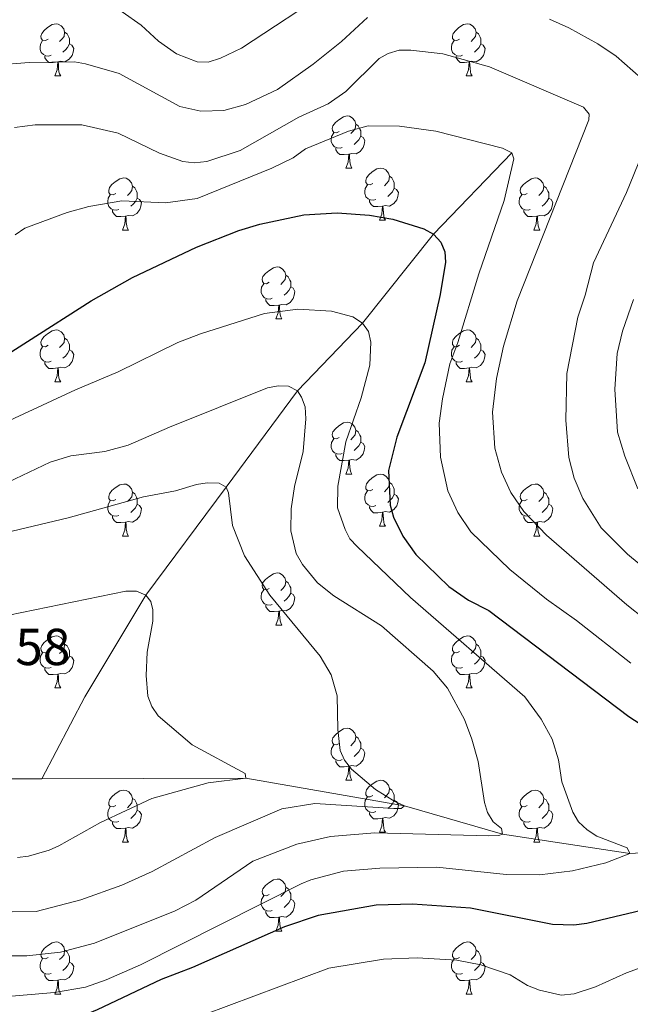
# Model space of a CAD drawing. Units: metres. Extents: x 661030 to 665554, y 739381 to 742456.
# Drawn here: x 663310 to 663428, y 741471 to 741661 of the extents above; entities that cross this region are included whole.
import ezdxf

# ---------------------------------------------------------------- set-up
doc = ezdxf.new("R2010")
doc.units = ezdxf.units.M
doc.header["$MEASUREMENT"] = 0
doc.linetypes.add('DGN Style 3', pattern=[81.359782, 58.11413, -23.245652])
for name, color, linetype, lineweight in [('Carátula', 7, 'Continuous', 0), ('Elementos auxiliares', 7, 'Continuous', 0), ('Entidades rústicas y varios', 7, 'Continuous', 0), ('Hidrografía', 7, 'Continuous', 0), ('Relieve y altimetría', 7, 'Continuous', 0), ('Textos de rotulación', 7, 'Continuous', 0)]:
    doc.layers.add(name, color=color, linetype=linetype, lineweight=lineweight)
doc.styles.add('Style-arial', font='arial.shx', dxfattribs={"bigfont": 'arialbig.shx'})

msp = doc.modelspace()

# ---------------------------------------------------------------- linework, layer by layer
at = {"layer": 'Carátula', "color": 7, "linetype": 'Continuous', "lineweight": 0}
msp.add_3dface([(661100.226, 739380.975), (665553.965, 739486.733), (665483.46, 742455.908), (661029.72, 742350.15)], dxfattribs=at)
msp.add_3dface([(661100.226, 739380.975), (665553.965, 739486.733), (665483.46, 742455.908), (661029.72, 742350.15)], dxfattribs=at)
at = {"layer": 'Elementos auxiliares', "color": 250, "linetype": 'Continuous', "lineweight": 0}
msp.add_3dface([(661916.94, 742108.88), (665323.53, 742189.81), (665379.16, 739876.42), (661971.41, 739795.5)], dxfattribs=at)
at = {"layer": 'Entidades rústicas y varios', "color": 92, "linetype": 'Continuous', "lineweight": 0, "flags": 128}
for points in [[(663315.379, 741657.329), (663314.849, 741657.064), (663314.319, 741657.119), (663314.054, 741657.489), (663313.999, 741657.914), (663314.159, 741658.434), (663314.639, 741659.029), (663315.274, 741659.559), (663316.174, 741660.144), (663316.919, 741660.304), (663317.344, 741660.249), (663317.874, 741659.934), (663318.404, 741659.349), (663318.564, 741658.709), (663318.454, 741657.859), (663318.029, 741657.329), (663317.609, 741656.904)], [(663394.706, 741657.329), (663394.176, 741657.064), (663393.646, 741657.119), (663393.381, 741657.489), (663393.326, 741657.914), (663393.486, 741658.434), (663393.966, 741659.029), (663394.601, 741659.559), (663395.501, 741660.144), (663396.246, 741660.304), (663396.671, 741660.249), (663397.201, 741659.934), (663397.731, 741659.349), (663397.891, 741658.709), (663397.781, 741657.859), (663397.356, 741657.329), (663396.936, 741656.904)], [(663318.564, 741658.709), (663319.039, 741658.394), (663319.354, 741657.754), (663319.514, 741657.434), (663319.514, 741656.854), (663319.514, 741656.429), (663319.144, 741655.739), (663318.724, 741655.259), (663318.244, 741654.839)], [(663397.891, 741658.709), (663398.366, 741658.394), (663398.681, 741657.754), (663398.841, 741657.434), (663398.841, 741656.854), (663398.841, 741656.429), (663398.471, 741655.739), (663398.051, 741655.259), (663397.571, 741654.839)], [(663315.964, 741654.249), (663315.539, 741654.089), (663314.954, 741654.149), (663314.479, 741654.359), (663314.054, 741654.784), (663313.839, 741655.369), (663313.839, 741655.789), (663313.894, 741656.374), (663314.319, 741657.064)], [(663319.514, 741656.429), (663319.969, 741656.179), (663320.314, 741655.564), (663320.204, 741654.839), (663319.994, 741654.199), (663319.409, 741653.459), (663318.614, 741652.979), (663317.764, 741653.084), (663317.334, 741652.954)], [(663395.291, 741654.249), (663394.866, 741654.089), (663394.281, 741654.149), (663393.806, 741654.359), (663393.381, 741654.784), (663393.166, 741655.369), (663393.166, 741655.789), (663393.221, 741656.374), (663393.646, 741657.064)], [(663398.841, 741656.429), (663399.296, 741656.179), (663399.641, 741655.564), (663399.531, 741654.839), (663399.321, 741654.199), (663398.736, 741653.459), (663397.941, 741652.979), (663397.091, 741653.084), (663396.661, 741652.954)], [(663317.224, 741652.954), (663316.334, 741652.869), (663315.489, 741652.869), (663315.064, 741653.299), (663314.744, 741653.774), (663314.744, 741654.089)], [(663316.679, 741650.269), (663317.114, 741651.429), (663317.224, 741652.954), (663317.334, 741652.954), (663317.369, 741652.369), (663317.404, 741651.684), (663317.474, 741651.069), (663317.589, 741650.669), (663317.804, 741650.269)], [(663396.551, 741652.954), (663395.661, 741652.869), (663394.816, 741652.869), (663394.391, 741653.299), (663394.071, 741653.774), (663394.071, 741654.089)], [(663396.006, 741650.269), (663396.441, 741651.429), (663396.551, 741652.954), (663396.661, 741652.954), (663396.696, 741652.369), (663396.731, 741651.684), (663396.801, 741651.069), (663396.916, 741650.669), (663397.131, 741650.269)], [(663316.679, 741650.269), (663317.804, 741650.269)], [(663396.006, 741650.269), (663397.131, 741650.269)], [(663371.518, 741639.56), (663370.988, 741639.295), (663370.458, 741639.35), (663370.193, 741639.72), (663370.138, 741640.145), (663370.298, 741640.665), (663370.778, 741641.26), (663371.413, 741641.79), (663372.313, 741642.375), (663373.058, 741642.535), (663373.483, 741642.48), (663374.013, 741642.165), (663374.543, 741641.58), (663374.703, 741640.94), (663374.593, 741640.09), (663374.168, 741639.56), (663373.748, 741639.135)], [(663372.103, 741636.48), (663371.678, 741636.32), (663371.093, 741636.38), (663370.618, 741636.59), (663370.193, 741637.015), (663369.978, 741637.6), (663369.978, 741638.02), (663370.033, 741638.605), (663370.458, 741639.295)], [(663374.703, 741640.94), (663375.178, 741640.625), (663375.493, 741639.985), (663375.653, 741639.665), (663375.653, 741639.085), (663375.653, 741638.66), (663375.283, 741637.97), (663374.863, 741637.49), (663374.383, 741637.07)], [(663375.653, 741638.66), (663376.108, 741638.41), (663376.453, 741637.795), (663376.343, 741637.07), (663376.133, 741636.43), (663375.548, 741635.69), (663374.753, 741635.21), (663373.903, 741635.315), (663373.473, 741635.185)], [(663373.363, 741635.185), (663372.473, 741635.1), (663371.628, 741635.1), (663371.203, 741635.53), (663370.883, 741636.005), (663370.883, 741636.32)], [(663372.818, 741632.5), (663373.253, 741633.66), (663373.363, 741635.185), (663373.473, 741635.185), (663373.508, 741634.6), (663373.543, 741633.915), (663373.613, 741633.3), (663373.728, 741632.9), (663373.943, 741632.5)], [(663372.818, 741632.5), (663373.943, 741632.5)], [(663377.993, 741629.525), (663377.463, 741629.26), (663376.933, 741629.315), (663376.668, 741629.685), (663376.613, 741630.11), (663376.773, 741630.63), (663377.253, 741631.225), (663377.888, 741631.755), (663378.788, 741632.34), (663379.533, 741632.5), (663379.958, 741632.445), (663380.488, 741632.13), (663381.018, 741631.545), (663381.178, 741630.905), (663381.068, 741630.055), (663380.643, 741629.525), (663380.223, 741629.1)], [(663328.438, 741627.62), (663327.908, 741627.355), (663327.378, 741627.41), (663327.113, 741627.78), (663327.058, 741628.205), (663327.218, 741628.725), (663327.698, 741629.32), (663328.333, 741629.85), (663329.233, 741630.435), (663329.978, 741630.595), (663330.403, 741630.54), (663330.933, 741630.225), (663331.463, 741629.64), (663331.623, 741629), (663331.513, 741628.15), (663331.088, 741627.62), (663330.668, 741627.195)], [(663381.178, 741630.905), (663381.653, 741630.59), (663381.968, 741629.95), (663382.128, 741629.63), (663382.128, 741629.05), (663382.128, 741628.625), (663381.758, 741627.935), (663381.338, 741627.455), (663380.858, 741627.035)], [(663407.765, 741627.62), (663407.235, 741627.355), (663406.705, 741627.41), (663406.44, 741627.78), (663406.385, 741628.205), (663406.545, 741628.725), (663407.025, 741629.32), (663407.66, 741629.85), (663408.56, 741630.435), (663409.305, 741630.595), (663409.73, 741630.54), (663410.26, 741630.225), (663410.79, 741629.64), (663410.95, 741629), (663410.84, 741628.15), (663410.415, 741627.62), (663409.995, 741627.195)], [(663331.623, 741629), (663332.098, 741628.685), (663332.413, 741628.045), (663332.573, 741627.725), (663332.573, 741627.145), (663332.573, 741626.72), (663332.203, 741626.03), (663331.783, 741625.55), (663331.303, 741625.13)], [(663378.578, 741626.445), (663378.153, 741626.285), (663377.568, 741626.345), (663377.093, 741626.555), (663376.668, 741626.98), (663376.453, 741627.565), (663376.453, 741627.985), (663376.508, 741628.57), (663376.933, 741629.26)], [(663382.128, 741628.625), (663382.583, 741628.375), (663382.928, 741627.76), (663382.818, 741627.035), (663382.608, 741626.395), (663382.023, 741625.655), (663381.228, 741625.175), (663380.378, 741625.28), (663379.948, 741625.15)], [(663410.95, 741629), (663411.425, 741628.685), (663411.74, 741628.045), (663411.9, 741627.725), (663411.9, 741627.145), (663411.9, 741626.72), (663411.53, 741626.03), (663411.11, 741625.55), (663410.63, 741625.13)], [(663329.023, 741624.54), (663328.598, 741624.38), (663328.013, 741624.44), (663327.538, 741624.65), (663327.113, 741625.075), (663326.898, 741625.66), (663326.898, 741626.08), (663326.953, 741626.665), (663327.378, 741627.355)], [(663332.573, 741626.72), (663333.028, 741626.47), (663333.373, 741625.855), (663333.263, 741625.13), (663333.053, 741624.49), (663332.468, 741623.75), (663331.673, 741623.27), (663330.823, 741623.375), (663330.393, 741623.245)], [(663379.838, 741625.15), (663378.948, 741625.065), (663378.103, 741625.065), (663377.678, 741625.495), (663377.358, 741625.97), (663377.358, 741626.285)], [(663408.35, 741624.54), (663407.925, 741624.38), (663407.34, 741624.44), (663406.865, 741624.65), (663406.44, 741625.075), (663406.225, 741625.66), (663406.225, 741626.08), (663406.28, 741626.665), (663406.705, 741627.355)], [(663411.9, 741626.72), (663412.355, 741626.47), (663412.7, 741625.855), (663412.59, 741625.13), (663412.38, 741624.49), (663411.795, 741623.75), (663411, 741623.27), (663410.15, 741623.375), (663409.72, 741623.245)], [(663330.283, 741623.245), (663329.393, 741623.16), (663328.548, 741623.16), (663328.123, 741623.59), (663327.803, 741624.065), (663327.803, 741624.38)], [(663379.293, 741622.465), (663379.728, 741623.625), (663379.838, 741625.15), (663379.948, 741625.15), (663379.983, 741624.565), (663380.018, 741623.88), (663380.088, 741623.265), (663380.203, 741622.865), (663380.418, 741622.465)], [(663409.61, 741623.245), (663408.72, 741623.16), (663407.875, 741623.16), (663407.45, 741623.59), (663407.13, 741624.065), (663407.13, 741624.38)], [(663329.738, 741620.56), (663330.173, 741621.72), (663330.283, 741623.245), (663330.393, 741623.245), (663330.428, 741622.66), (663330.463, 741621.975), (663330.533, 741621.36), (663330.648, 741620.96), (663330.863, 741620.56)], [(663379.293, 741622.465), (663380.418, 741622.465)], [(663409.065, 741620.56), (663409.5, 741621.72), (663409.61, 741623.245), (663409.72, 741623.245), (663409.755, 741622.66), (663409.79, 741621.975), (663409.86, 741621.36), (663409.975, 741620.96), (663410.19, 741620.56)], [(663329.738, 741620.56), (663330.863, 741620.56)], [(663409.065, 741620.56), (663410.19, 741620.56)], [(663358.015, 741610.477), (663357.485, 741610.212), (663356.955, 741610.267), (663356.69, 741610.637), (663356.635, 741611.062), (663356.795, 741611.582), (663357.275, 741612.177), (663357.91, 741612.707), (663358.81, 741613.292), (663359.555, 741613.452), (663359.98, 741613.397), (663360.51, 741613.082), (663361.04, 741612.497), (663361.2, 741611.857), (663361.09, 741611.007), (663360.665, 741610.477), (663360.245, 741610.052)], [(663361.2, 741611.857), (663361.675, 741611.542), (663361.99, 741610.902), (663362.15, 741610.582), (663362.15, 741610.002), (663362.15, 741609.577), (663361.78, 741608.887), (663361.36, 741608.407), (663360.88, 741607.987)], [(663358.6, 741607.397), (663358.175, 741607.237), (663357.59, 741607.297), (663357.115, 741607.507), (663356.69, 741607.932), (663356.475, 741608.517), (663356.475, 741608.937), (663356.53, 741609.522), (663356.955, 741610.212)], [(663362.15, 741609.577), (663362.605, 741609.327), (663362.95, 741608.712), (663362.84, 741607.987), (663362.63, 741607.347), (663362.045, 741606.607), (663361.25, 741606.127), (663360.4, 741606.232), (663359.97, 741606.102)], [(663359.86, 741606.102), (663358.97, 741606.017), (663358.125, 741606.017), (663357.7, 741606.447), (663357.38, 741606.922), (663357.38, 741607.237)], [(663359.315, 741603.417), (663359.75, 741604.577), (663359.86, 741606.102), (663359.97, 741606.102), (663360.005, 741605.517), (663360.04, 741604.832), (663360.11, 741604.217), (663360.225, 741603.817), (663360.44, 741603.417)], [(663359.315, 741603.417), (663360.44, 741603.417)], [(663315.379, 741598.337), (663314.849, 741598.072), (663314.319, 741598.127), (663314.054, 741598.497), (663313.999, 741598.922), (663314.159, 741599.442), (663314.639, 741600.037), (663315.274, 741600.567), (663316.174, 741601.152), (663316.919, 741601.312), (663317.344, 741601.257), (663317.874, 741600.942), (663318.404, 741600.357), (663318.564, 741599.717), (663318.454, 741598.867), (663318.029, 741598.337), (663317.609, 741597.912)], [(663394.706, 741598.337), (663394.176, 741598.072), (663393.646, 741598.127), (663393.381, 741598.497), (663393.326, 741598.922), (663393.486, 741599.442), (663393.966, 741600.037), (663394.601, 741600.567), (663395.501, 741601.152), (663396.246, 741601.312), (663396.671, 741601.257), (663397.201, 741600.942), (663397.731, 741600.357), (663397.891, 741599.717), (663397.781, 741598.867), (663397.356, 741598.337), (663396.936, 741597.912)], [(663318.564, 741599.717), (663319.039, 741599.402), (663319.354, 741598.762), (663319.514, 741598.442), (663319.514, 741597.862), (663319.514, 741597.437), (663319.144, 741596.747), (663318.724, 741596.267), (663318.244, 741595.847)], [(663397.891, 741599.717), (663398.366, 741599.402), (663398.681, 741598.762), (663398.841, 741598.442), (663398.841, 741597.862), (663398.841, 741597.437), (663398.471, 741596.747), (663398.051, 741596.267), (663397.571, 741595.847)], [(663315.964, 741595.257), (663315.539, 741595.097), (663314.954, 741595.157), (663314.479, 741595.367), (663314.054, 741595.792), (663313.839, 741596.377), (663313.839, 741596.797), (663313.894, 741597.382), (663314.319, 741598.072)], [(663395.291, 741595.257), (663394.866, 741595.097), (663394.281, 741595.157), (663393.806, 741595.367), (663393.381, 741595.792), (663393.166, 741596.377), (663393.166, 741596.797), (663393.221, 741597.382), (663393.646, 741598.072)], [(663319.514, 741597.437), (663319.969, 741597.187), (663320.314, 741596.572), (663320.204, 741595.847), (663319.994, 741595.207), (663319.409, 741594.467), (663318.614, 741593.987), (663317.764, 741594.092), (663317.334, 741593.962)], [(663398.841, 741597.437), (663399.296, 741597.187), (663399.641, 741596.572), (663399.531, 741595.847), (663399.321, 741595.207), (663398.736, 741594.467), (663397.941, 741593.987), (663397.091, 741594.092), (663396.661, 741593.962)], [(663317.224, 741593.962), (663316.334, 741593.877), (663315.489, 741593.877), (663315.064, 741594.307), (663314.744, 741594.782), (663314.744, 741595.097)], [(663316.679, 741591.277), (663317.114, 741592.437), (663317.224, 741593.962), (663317.334, 741593.962), (663317.369, 741593.377), (663317.404, 741592.692), (663317.474, 741592.077), (663317.589, 741591.677), (663317.804, 741591.277)], [(663396.551, 741593.962), (663395.661, 741593.877), (663394.816, 741593.877), (663394.391, 741594.307), (663394.071, 741594.782), (663394.071, 741595.097)], [(663396.006, 741591.277), (663396.441, 741592.437), (663396.551, 741593.962), (663396.661, 741593.962), (663396.696, 741593.377), (663396.731, 741592.692), (663396.801, 741592.077), (663396.916, 741591.677), (663397.131, 741591.277)], [(663316.679, 741591.277), (663317.804, 741591.277)], [(663396.006, 741591.277), (663397.131, 741591.277)], [(663371.518, 741580.568), (663370.988, 741580.303), (663370.458, 741580.358), (663370.193, 741580.728), (663370.138, 741581.153), (663370.298, 741581.673), (663370.778, 741582.268), (663371.413, 741582.798), (663372.313, 741583.383), (663373.058, 741583.543), (663373.483, 741583.488), (663374.013, 741583.173), (663374.543, 741582.588), (663374.703, 741581.948), (663374.593, 741581.098), (663374.168, 741580.568), (663373.748, 741580.143)], [(663374.703, 741581.948), (663375.178, 741581.633), (663375.493, 741580.993), (663375.653, 741580.673), (663375.653, 741580.093), (663375.653, 741579.668), (663375.283, 741578.978), (663374.863, 741578.498), (663374.383, 741578.078)], [(663372.103, 741577.488), (663371.678, 741577.328), (663371.093, 741577.388), (663370.618, 741577.598), (663370.193, 741578.023), (663369.978, 741578.608), (663369.978, 741579.028), (663370.033, 741579.613), (663370.458, 741580.303)], [(663375.653, 741579.668), (663376.108, 741579.418), (663376.453, 741578.803), (663376.343, 741578.078), (663376.133, 741577.438), (663375.548, 741576.698), (663374.753, 741576.218), (663373.903, 741576.323), (663373.473, 741576.193)], [(663373.363, 741576.193), (663372.473, 741576.108), (663371.628, 741576.108), (663371.203, 741576.538), (663370.883, 741577.013), (663370.883, 741577.328)], [(663372.818, 741573.508), (663373.253, 741574.668), (663373.363, 741576.193), (663373.473, 741576.193), (663373.508, 741575.608), (663373.543, 741574.923), (663373.613, 741574.308), (663373.728, 741573.908), (663373.943, 741573.508)], [(663372.818, 741573.508), (663373.943, 741573.508)], [(663377.993, 741570.533), (663377.463, 741570.268), (663376.933, 741570.323), (663376.668, 741570.693), (663376.613, 741571.118), (663376.773, 741571.638), (663377.253, 741572.233), (663377.888, 741572.763), (663378.788, 741573.348), (663379.533, 741573.508), (663379.958, 741573.453), (663380.488, 741573.138), (663381.018, 741572.553), (663381.178, 741571.913), (663381.068, 741571.063), (663380.643, 741570.533), (663380.223, 741570.108)], [(663328.438, 741568.628), (663327.908, 741568.363), (663327.378, 741568.418), (663327.113, 741568.788), (663327.058, 741569.213), (663327.218, 741569.733), (663327.698, 741570.328), (663328.333, 741570.858), (663329.233, 741571.443), (663329.978, 741571.603), (663330.403, 741571.548), (663330.933, 741571.233), (663331.463, 741570.648), (663331.623, 741570.008), (663331.513, 741569.158), (663331.088, 741568.628), (663330.668, 741568.203)], [(663381.178, 741571.913), (663381.653, 741571.598), (663381.968, 741570.958), (663382.128, 741570.638), (663382.128, 741570.058), (663382.128, 741569.633), (663381.758, 741568.943), (663381.338, 741568.463), (663380.858, 741568.043)], [(663407.765, 741568.628), (663407.235, 741568.363), (663406.705, 741568.418), (663406.44, 741568.788), (663406.385, 741569.213), (663406.545, 741569.733), (663407.025, 741570.328), (663407.66, 741570.858), (663408.56, 741571.443), (663409.305, 741571.603), (663409.73, 741571.548), (663410.26, 741571.233), (663410.79, 741570.648), (663410.95, 741570.008), (663410.84, 741569.158), (663410.415, 741568.628), (663409.995, 741568.203)], [(663331.623, 741570.008), (663332.098, 741569.693), (663332.413, 741569.053), (663332.573, 741568.733), (663332.573, 741568.153), (663332.573, 741567.728), (663332.203, 741567.038), (663331.783, 741566.558), (663331.303, 741566.138)], [(663378.578, 741567.453), (663378.153, 741567.293), (663377.568, 741567.353), (663377.093, 741567.563), (663376.668, 741567.988), (663376.453, 741568.573), (663376.453, 741568.993), (663376.508, 741569.578), (663376.933, 741570.268)], [(663382.128, 741569.633), (663382.583, 741569.383), (663382.928, 741568.768), (663382.818, 741568.043), (663382.608, 741567.403), (663382.023, 741566.663), (663381.228, 741566.183), (663380.378, 741566.288), (663379.948, 741566.158)], [(663410.95, 741570.008), (663411.425, 741569.693), (663411.74, 741569.053), (663411.9, 741568.733), (663411.9, 741568.153), (663411.9, 741567.728), (663411.53, 741567.038), (663411.11, 741566.558), (663410.63, 741566.138)], [(663329.023, 741565.548), (663328.598, 741565.388), (663328.013, 741565.448), (663327.538, 741565.658), (663327.113, 741566.083), (663326.898, 741566.668), (663326.898, 741567.088), (663326.953, 741567.673), (663327.378, 741568.363)], [(663332.573, 741567.728), (663333.028, 741567.478), (663333.373, 741566.863), (663333.263, 741566.138), (663333.053, 741565.498), (663332.468, 741564.758), (663331.673, 741564.278), (663330.823, 741564.383), (663330.393, 741564.253)], [(663379.838, 741566.158), (663378.948, 741566.073), (663378.103, 741566.073), (663377.678, 741566.503), (663377.358, 741566.978), (663377.358, 741567.293)], [(663408.35, 741565.548), (663407.925, 741565.388), (663407.34, 741565.448), (663406.865, 741565.658), (663406.44, 741566.083), (663406.225, 741566.668), (663406.225, 741567.088), (663406.28, 741567.673), (663406.705, 741568.363)], [(663411.9, 741567.728), (663412.355, 741567.478), (663412.7, 741566.863), (663412.59, 741566.138), (663412.38, 741565.498), (663411.795, 741564.758), (663411, 741564.278), (663410.15, 741564.383), (663409.72, 741564.253)], [(663330.283, 741564.253), (663329.393, 741564.168), (663328.548, 741564.168), (663328.123, 741564.598), (663327.803, 741565.073), (663327.803, 741565.388)], [(663379.293, 741563.473), (663379.728, 741564.633), (663379.838, 741566.158), (663379.948, 741566.158), (663379.983, 741565.573), (663380.018, 741564.888), (663380.088, 741564.273), (663380.203, 741563.873), (663380.418, 741563.473)], [(663409.61, 741564.253), (663408.72, 741564.168), (663407.875, 741564.168), (663407.45, 741564.598), (663407.13, 741565.073), (663407.13, 741565.388)], [(663329.738, 741561.568), (663330.173, 741562.728), (663330.283, 741564.253), (663330.393, 741564.253), (663330.428, 741563.668), (663330.463, 741562.983), (663330.533, 741562.368), (663330.648, 741561.968), (663330.863, 741561.568)], [(663379.293, 741563.473), (663380.418, 741563.473)], [(663409.065, 741561.568), (663409.5, 741562.728), (663409.61, 741564.253), (663409.72, 741564.253), (663409.755, 741563.668), (663409.79, 741562.983), (663409.86, 741562.368), (663409.975, 741561.968), (663410.19, 741561.568)], [(663329.738, 741561.568), (663330.863, 741561.568)], [(663409.065, 741561.568), (663410.19, 741561.568)], [(663358.015, 741551.485), (663357.485, 741551.22), (663356.955, 741551.275), (663356.69, 741551.645), (663356.635, 741552.07), (663356.795, 741552.59), (663357.275, 741553.185), (663357.91, 741553.715), (663358.81, 741554.3), (663359.555, 741554.46), (663359.98, 741554.405), (663360.51, 741554.09), (663361.04, 741553.505), (663361.2, 741552.865), (663361.09, 741552.015), (663360.665, 741551.485), (663360.245, 741551.06)], [(663361.2, 741552.865), (663361.675, 741552.55), (663361.99, 741551.91), (663362.15, 741551.59), (663362.15, 741551.01), (663362.15, 741550.585), (663361.78, 741549.895), (663361.36, 741549.415), (663360.88, 741548.995)], [(663358.6, 741548.405), (663358.175, 741548.245), (663357.59, 741548.305), (663357.115, 741548.515), (663356.69, 741548.94), (663356.475, 741549.525), (663356.475, 741549.945), (663356.53, 741550.53), (663356.955, 741551.22)], [(663362.15, 741550.585), (663362.605, 741550.335), (663362.95, 741549.72), (663362.84, 741548.995), (663362.63, 741548.355), (663362.045, 741547.615), (663361.25, 741547.135), (663360.4, 741547.24), (663359.97, 741547.11)], [(663359.86, 741547.11), (663358.97, 741547.025), (663358.125, 741547.025), (663357.7, 741547.455), (663357.38, 741547.93), (663357.38, 741548.245)], [(663359.315, 741544.425), (663359.75, 741545.585), (663359.86, 741547.11), (663359.97, 741547.11), (663360.005, 741546.525), (663360.04, 741545.84), (663360.11, 741545.225), (663360.225, 741544.825), (663360.44, 741544.425)], [(663359.315, 741544.425), (663360.44, 741544.425)], [(663315.379, 741539.345), (663314.849, 741539.08), (663314.319, 741539.135), (663314.054, 741539.505), (663313.999, 741539.93), (663314.159, 741540.45), (663314.639, 741541.045), (663315.274, 741541.575), (663316.174, 741542.16), (663316.919, 741542.32), (663317.344, 741542.265), (663317.874, 741541.95), (663318.404, 741541.365), (663318.564, 741540.725), (663318.454, 741539.875), (663318.029, 741539.345), (663317.609, 741538.92)], [(663318.564, 741540.725), (663319.039, 741540.41), (663319.354, 741539.77), (663319.514, 741539.45), (663319.514, 741538.87), (663319.514, 741538.445), (663319.144, 741537.755), (663318.724, 741537.275), (663318.244, 741536.855)], [(663394.706, 741539.345), (663394.176, 741539.08), (663393.646, 741539.135), (663393.381, 741539.505), (663393.326, 741539.93), (663393.486, 741540.45), (663393.966, 741541.045), (663394.601, 741541.575), (663395.501, 741542.16), (663396.246, 741542.32), (663396.671, 741542.265), (663397.201, 741541.95), (663397.731, 741541.365), (663397.891, 741540.725), (663397.781, 741539.875), (663397.356, 741539.345), (663396.936, 741538.92)], [(663397.891, 741540.725), (663398.366, 741540.41), (663398.681, 741539.77), (663398.841, 741539.45), (663398.841, 741538.87), (663398.841, 741538.445), (663398.471, 741537.755), (663398.051, 741537.275), (663397.571, 741536.855)], [(663315.964, 741536.265), (663315.539, 741536.105), (663314.954, 741536.165), (663314.479, 741536.375), (663314.054, 741536.8), (663313.839, 741537.385), (663313.839, 741537.805), (663313.894, 741538.39), (663314.319, 741539.08)], [(663395.291, 741536.265), (663394.866, 741536.105), (663394.281, 741536.165), (663393.806, 741536.375), (663393.381, 741536.8), (663393.166, 741537.385), (663393.166, 741537.805), (663393.221, 741538.39), (663393.646, 741539.08)], [(663319.514, 741538.445), (663319.969, 741538.195), (663320.314, 741537.58), (663320.204, 741536.855), (663319.994, 741536.215), (663319.409, 741535.475), (663318.614, 741534.995), (663317.764, 741535.1), (663317.334, 741534.97)], [(663398.841, 741538.445), (663399.296, 741538.195), (663399.641, 741537.58), (663399.531, 741536.855), (663399.321, 741536.215), (663398.736, 741535.475), (663397.941, 741534.995), (663397.091, 741535.1), (663396.661, 741534.97)], [(663317.224, 741534.97), (663316.334, 741534.885), (663315.489, 741534.885), (663315.064, 741535.315), (663314.744, 741535.79), (663314.744, 741536.105)], [(663316.679, 741532.285), (663317.114, 741533.445), (663317.224, 741534.97), (663317.334, 741534.97), (663317.369, 741534.385), (663317.404, 741533.7), (663317.474, 741533.085), (663317.589, 741532.685), (663317.804, 741532.285)], [(663396.551, 741534.97), (663395.661, 741534.885), (663394.816, 741534.885), (663394.391, 741535.315), (663394.071, 741535.79), (663394.071, 741536.105)], [(663396.006, 741532.285), (663396.441, 741533.445), (663396.551, 741534.97), (663396.661, 741534.97), (663396.696, 741534.385), (663396.731, 741533.7), (663396.801, 741533.085), (663396.916, 741532.685), (663397.131, 741532.285)], [(663316.679, 741532.285), (663317.804, 741532.285)], [(663396.006, 741532.285), (663397.131, 741532.285)], [(663371.518, 741521.576), (663370.988, 741521.311), (663370.458, 741521.366), (663370.193, 741521.736), (663370.138, 741522.161), (663370.298, 741522.681), (663370.778, 741523.276), (663371.413, 741523.806), (663372.313, 741524.391), (663373.058, 741524.551), (663373.483, 741524.496), (663374.013, 741524.181), (663374.543, 741523.596), (663374.703, 741522.956), (663374.593, 741522.106), (663374.168, 741521.576), (663373.748, 741521.151)], [(663374.703, 741522.956), (663375.178, 741522.641), (663375.493, 741522.001), (663375.653, 741521.681), (663375.653, 741521.101), (663375.653, 741520.676), (663375.283, 741519.986), (663374.863, 741519.506), (663374.383, 741519.086)], [(663372.103, 741518.496), (663371.678, 741518.336), (663371.093, 741518.396), (663370.618, 741518.606), (663370.193, 741519.031), (663369.978, 741519.616), (663369.978, 741520.036), (663370.033, 741520.621), (663370.458, 741521.311)], [(663375.653, 741520.676), (663376.108, 741520.426), (663376.453, 741519.811), (663376.343, 741519.086), (663376.133, 741518.446), (663375.548, 741517.706), (663374.753, 741517.226), (663373.903, 741517.331), (663373.473, 741517.201)], [(663373.363, 741517.201), (663372.473, 741517.116), (663371.628, 741517.116), (663371.203, 741517.546), (663370.883, 741518.021), (663370.883, 741518.336)], [(663372.818, 741514.516), (663373.253, 741515.676), (663373.363, 741517.201), (663373.473, 741517.201), (663373.508, 741516.616), (663373.543, 741515.931), (663373.613, 741515.316), (663373.728, 741514.916), (663373.943, 741514.516)], [(663372.818, 741514.516), (663373.943, 741514.516)], [(663377.993, 741511.541), (663377.463, 741511.276), (663376.933, 741511.331), (663376.668, 741511.701), (663376.613, 741512.126), (663376.773, 741512.646), (663377.253, 741513.241), (663377.888, 741513.771), (663378.788, 741514.356), (663379.533, 741514.516), (663379.958, 741514.461), (663380.488, 741514.146), (663381.018, 741513.561), (663381.178, 741512.921), (663381.068, 741512.071), (663380.643, 741511.541), (663380.223, 741511.116)], [(663328.438, 741509.636), (663327.908, 741509.371), (663327.378, 741509.426), (663327.113, 741509.796), (663327.058, 741510.221), (663327.218, 741510.741), (663327.698, 741511.336), (663328.333, 741511.866), (663329.233, 741512.451), (663329.978, 741512.611), (663330.403, 741512.556), (663330.933, 741512.241), (663331.463, 741511.656), (663331.623, 741511.016), (663331.513, 741510.166), (663331.088, 741509.636), (663330.668, 741509.211)], [(663381.178, 741512.921), (663381.653, 741512.606), (663381.968, 741511.966), (663382.128, 741511.646), (663382.128, 741511.066), (663382.128, 741510.641), (663381.758, 741509.951), (663381.338, 741509.471), (663380.858, 741509.051)], [(663407.765, 741509.636), (663407.235, 741509.371), (663406.705, 741509.426), (663406.44, 741509.796), (663406.385, 741510.221), (663406.545, 741510.741), (663407.025, 741511.336), (663407.66, 741511.866), (663408.56, 741512.451), (663409.305, 741512.611), (663409.73, 741512.556), (663410.26, 741512.241), (663410.79, 741511.656), (663410.95, 741511.016), (663410.84, 741510.166), (663410.415, 741509.636), (663409.995, 741509.211)], [(663331.623, 741511.016), (663332.098, 741510.701), (663332.413, 741510.061), (663332.573, 741509.741), (663332.573, 741509.161), (663332.573, 741508.736), (663332.203, 741508.046), (663331.783, 741507.566), (663331.303, 741507.146)], [(663378.578, 741508.461), (663378.153, 741508.301), (663377.568, 741508.361), (663377.093, 741508.571), (663376.668, 741508.996), (663376.453, 741509.581), (663376.453, 741510.001), (663376.508, 741510.586), (663376.933, 741511.276)], [(663382.128, 741510.641), (663382.583, 741510.391), (663382.928, 741509.776), (663382.818, 741509.051), (663382.608, 741508.411), (663382.023, 741507.671), (663381.228, 741507.191), (663380.378, 741507.296), (663379.948, 741507.166)], [(663410.95, 741511.016), (663411.425, 741510.701), (663411.74, 741510.061), (663411.9, 741509.741), (663411.9, 741509.161), (663411.9, 741508.736), (663411.53, 741508.046), (663411.11, 741507.566), (663410.63, 741507.146)], [(663329.023, 741506.556), (663328.598, 741506.396), (663328.013, 741506.456), (663327.538, 741506.666), (663327.113, 741507.091), (663326.898, 741507.676), (663326.898, 741508.096), (663326.953, 741508.681), (663327.378, 741509.371)], [(663332.573, 741508.736), (663333.028, 741508.486), (663333.373, 741507.871), (663333.263, 741507.146), (663333.053, 741506.506), (663332.468, 741505.766), (663331.673, 741505.286), (663330.823, 741505.391), (663330.393, 741505.261)], [(663408.35, 741506.556), (663407.925, 741506.396), (663407.34, 741506.456), (663406.865, 741506.666), (663406.44, 741507.091), (663406.225, 741507.676), (663406.225, 741508.096), (663406.28, 741508.681), (663406.705, 741509.371)], [(663411.9, 741508.736), (663412.355, 741508.486), (663412.7, 741507.871), (663412.59, 741507.146), (663412.38, 741506.506), (663411.795, 741505.766), (663411, 741505.286), (663410.15, 741505.391), (663409.72, 741505.261)], [(663379.838, 741507.166), (663378.948, 741507.081), (663378.103, 741507.081), (663377.678, 741507.511), (663377.358, 741507.986), (663377.358, 741508.301)], [(663379.293, 741504.481), (663379.728, 741505.641), (663379.838, 741507.166), (663379.948, 741507.166), (663379.983, 741506.581), (663380.018, 741505.896), (663380.088, 741505.281), (663380.203, 741504.881), (663380.418, 741504.481)], [(663330.283, 741505.261), (663329.393, 741505.176), (663328.548, 741505.176), (663328.123, 741505.606), (663327.803, 741506.081), (663327.803, 741506.396)], [(663329.738, 741502.576), (663330.173, 741503.736), (663330.283, 741505.261), (663330.393, 741505.261), (663330.428, 741504.676), (663330.463, 741503.991), (663330.533, 741503.376), (663330.648, 741502.976), (663330.863, 741502.576)], [(663409.61, 741505.261), (663408.72, 741505.176), (663407.875, 741505.176), (663407.45, 741505.606), (663407.13, 741506.081), (663407.13, 741506.396)], [(663409.065, 741502.576), (663409.5, 741503.736), (663409.61, 741505.261), (663409.72, 741505.261), (663409.755, 741504.676), (663409.79, 741503.991), (663409.86, 741503.376), (663409.975, 741502.976), (663410.19, 741502.576)], [(663379.293, 741504.481), (663380.418, 741504.481)], [(663329.738, 741502.576), (663330.863, 741502.576)], [(663409.065, 741502.576), (663410.19, 741502.576)], [(663358.015, 741492.493), (663357.485, 741492.228), (663356.955, 741492.283), (663356.69, 741492.653), (663356.635, 741493.078), (663356.795, 741493.598), (663357.275, 741494.193), (663357.91, 741494.723), (663358.81, 741495.308), (663359.555, 741495.468), (663359.98, 741495.413), (663360.51, 741495.098), (663361.04, 741494.513), (663361.2, 741493.873), (663361.09, 741493.023), (663360.665, 741492.493), (663360.245, 741492.068)], [(663361.2, 741493.873), (663361.675, 741493.558), (663361.99, 741492.918), (663362.15, 741492.598), (663362.15, 741492.018), (663362.15, 741491.593), (663361.78, 741490.903), (663361.36, 741490.423), (663360.88, 741490.003)], [(663358.6, 741489.413), (663358.175, 741489.253), (663357.59, 741489.313), (663357.115, 741489.523), (663356.69, 741489.948), (663356.475, 741490.533), (663356.475, 741490.953), (663356.53, 741491.538), (663356.955, 741492.228)], [(663362.15, 741491.593), (663362.605, 741491.343), (663362.95, 741490.728), (663362.84, 741490.003), (663362.63, 741489.363), (663362.045, 741488.623), (663361.25, 741488.143), (663360.4, 741488.248), (663359.97, 741488.118)], [(663359.86, 741488.118), (663358.97, 741488.033), (663358.125, 741488.033), (663357.7, 741488.463), (663357.38, 741488.938), (663357.38, 741489.253)], [(663359.315, 741485.433), (663359.75, 741486.593), (663359.86, 741488.118), (663359.97, 741488.118), (663360.005, 741487.533), (663360.04, 741486.848), (663360.11, 741486.233), (663360.225, 741485.833), (663360.44, 741485.433)], [(663359.315, 741485.433), (663360.44, 741485.433)], [(663315.379, 741480.353), (663314.849, 741480.088), (663314.319, 741480.143), (663314.054, 741480.513), (663313.999, 741480.938), (663314.159, 741481.458), (663314.639, 741482.053), (663315.274, 741482.583), (663316.174, 741483.168), (663316.919, 741483.328), (663317.344, 741483.273), (663317.874, 741482.958), (663318.404, 741482.373), (663318.564, 741481.733), (663318.454, 741480.883), (663318.029, 741480.353), (663317.609, 741479.928)], [(663394.706, 741480.353), (663394.176, 741480.088), (663393.646, 741480.143), (663393.381, 741480.513), (663393.326, 741480.938), (663393.486, 741481.458), (663393.966, 741482.053), (663394.601, 741482.583), (663395.501, 741483.168), (663396.246, 741483.328), (663396.671, 741483.273), (663397.201, 741482.958), (663397.731, 741482.373), (663397.891, 741481.733), (663397.781, 741480.883), (663397.356, 741480.353), (663396.936, 741479.928)], [(663315.964, 741477.273), (663315.539, 741477.113), (663314.954, 741477.173), (663314.479, 741477.383), (663314.054, 741477.808), (663313.839, 741478.393), (663313.839, 741478.813), (663313.894, 741479.398), (663314.319, 741480.088)], [(663318.564, 741481.733), (663319.039, 741481.418), (663319.354, 741480.778), (663319.514, 741480.458), (663319.514, 741479.878), (663319.514, 741479.453), (663319.144, 741478.763), (663318.724, 741478.283), (663318.244, 741477.863)], [(663395.291, 741477.273), (663394.866, 741477.113), (663394.281, 741477.173), (663393.806, 741477.383), (663393.381, 741477.808), (663393.166, 741478.393), (663393.166, 741478.813), (663393.221, 741479.398), (663393.646, 741480.088)], [(663397.891, 741481.733), (663398.366, 741481.418), (663398.681, 741480.778), (663398.841, 741480.458), (663398.841, 741479.878), (663398.841, 741479.453), (663398.471, 741478.763), (663398.051, 741478.283), (663397.571, 741477.863)], [(663319.514, 741479.453), (663319.969, 741479.203), (663320.314, 741478.588), (663320.204, 741477.863), (663319.994, 741477.223), (663319.409, 741476.483), (663318.614, 741476.003), (663317.764, 741476.108), (663317.334, 741475.978)], [(663398.841, 741479.453), (663399.296, 741479.203), (663399.641, 741478.588), (663399.531, 741477.863), (663399.321, 741477.223), (663398.736, 741476.483), (663397.941, 741476.003), (663397.091, 741476.108), (663396.661, 741475.978)], [(663317.224, 741475.978), (663316.334, 741475.893), (663315.489, 741475.893), (663315.064, 741476.323), (663314.744, 741476.798), (663314.744, 741477.113)], [(663396.551, 741475.978), (663395.661, 741475.893), (663394.816, 741475.893), (663394.391, 741476.323), (663394.071, 741476.798), (663394.071, 741477.113)], [(663316.679, 741473.293), (663317.114, 741474.453), (663317.224, 741475.978), (663317.334, 741475.978), (663317.369, 741475.393), (663317.404, 741474.708), (663317.474, 741474.093), (663317.589, 741473.693), (663317.804, 741473.293)], [(663396.006, 741473.293), (663396.441, 741474.453), (663396.551, 741475.978), (663396.661, 741475.978), (663396.696, 741475.393), (663396.731, 741474.708), (663396.801, 741474.093), (663396.916, 741473.693), (663397.131, 741473.293)], [(663316.679, 741473.293), (663317.804, 741473.293)], [(663396.006, 741473.293), (663397.131, 741473.293)]]:
    msp.add_lwpolyline(points, dxfattribs=at)
at = {"layer": 'Hidrografía', "color": 142, "linetype": 'DGN Style 3', "lineweight": 13, "extrusion": (-0.109122, -0.000453367, 0.994028), "elevation": -71872.76, "flags": 128}
msp.add_lwpolyline([(-738752.536, 662502.532), (-738752.536, 662496.236)], dxfattribs=at)
at = {"layer": 'Hidrografía', "color": 142, "linetype": 'DGN Style 3', "lineweight": 13}
for points in [[(663404.772, 741635.465, 880), (663389.671, 741619.779, 875), (663375.972, 741602.611, 870), (663363.464, 741589.569, 865), (663349.728, 741570.99, 860), (663334.247, 741550.181, 855), (663322.432, 741530.584, 852.625), (663314.2, 741514.771, 850.687)], [(663573.528, 741480.816, 915), (663564.07, 741484.591, 910), (663553.462, 741489.029, 905), (663541.867, 741496.025, 900), (663526.483, 741497.18, 895), (663510.888, 741499.701, 890), (663500.922, 741502.776, 885), (663476.233, 741503.696, 880), (663459.873, 741502.397, 875), (663427.523, 741500.354, 870), (663403.011, 741504.121, 865), (663384.107, 741509.596, 860), (663353.476, 741514.934, 855), (663314.2, 741514.771, 850.687)]]:
    msp.add_polyline3d(points, dxfattribs=at)
at = {"layer": 'Relieve y altimetría', "color": 30, "linetype": 'Continuous', "lineweight": 0, "flags": 128}
for points, elevation in [([(663329.688, 741662.591), (663333.32, 741660.03), (663336.696, 741656.988), (663340.109, 741654.505), (663344.094, 741652.999), (663346.226, 741652.936), (663348.632, 741653.658), (663352.643, 741655.582), (663370.112, 741667.125)], 895), ([(663305.172, 741652.359), (663311.714, 741652.835), (663320.44, 741652.945), (663322.564, 741652.575), (663329.088, 741650.705), (663340.801, 741644.333), (663344.849, 741643.464), (663349.267, 741643.596), (663353.446, 741644.718), (663359.639, 741647.643), (663366.462, 741652.493), (663371.964, 741656.917), (663376.96, 741661.541)], 890), ([(663412.056, 741661.203), (663415.8, 741659.529), (663421.35, 741656.438), (663424.887, 741654.077), (663431.339, 741648.388), (663432.696, 741646.588), (663433.117, 741644.662), (663432.825, 741642.336), (663426.89, 741627.761), (663420.55, 741614.223), (663418.965, 741608.029)], 890), ([(663308.869, 741640.334), (663312.898, 741640.841), (663321.899, 741640.836), (663328.888, 741639.244), (663336.88, 741635.346), (663341.378, 741633.754), (663343.518, 741633.529), (663345.999, 741633.795), (663352.427, 741635.895), (663363.707, 741642.311), (663369.399, 741644.863), (663372.795, 741647.265), (663379.192, 741653.597), (663380.943, 741654.566), (663383.087, 741655.211), (663385.296, 741655.249), (663391.478, 741654.508), (663400.465, 741652.041), (663418.581, 741644.224), (663419.71, 741642.862), (663419.618, 741641.811), (663405.806, 741606.885), (663403.191, 741598.155), (663401.831, 741591.922), (663401.092, 741585.462), (663401.523, 741578.507), (663402.783, 741573.894), (663404.619, 741569.948)], 885), ([(663309.029, 741619.64), (663310.886, 741620.888), (663319.065, 741623.958), (663323.208, 741625.073), (663329.579, 741626.184), (663338.039, 741625.778), (663344.125, 741626.636), (663358.489, 741632.453), (663362.64, 741634.492), (663364.986, 741636.19), (663373.27, 741639.593), (663377.119, 741640.654), (663383.121, 741640.561), (663390.157, 741639.592), (663402.995, 741636.351)], 880), ([(663404.772, 741635.465), (663405.185, 741634.29), (663403.336, 741626.246), (663398.408, 741612.132), (663394.363, 741598.853), (663392.832, 741594.738), (663391.398, 741588.045), (663390.764, 741583.321), (663391.043, 741576.807), (663392.459, 741570.317), (663394.403, 741566.133), (663396.873, 741562.377), (663404.394, 741555.144), (663411.491, 741549.395), (663417.291, 741545.305), (663427.749, 741537.067)], 880), ([(663402.995, 741636.351), (663404.772, 741635.465)], 880), ([(663418.965, 741608.029), (663417.526, 741603.784), (663415.426, 741592.884), (663415.219, 741583.909), (663415.786, 741576.681), (663416.79, 741572.731), (663418.463, 741568.827), (663422.036, 741563.168), (663427.08, 741558.058), (663434.222, 741552.139)], 890), ([(663428.279, 741607.137), (663426.118, 741601.078), (663425.088, 741596.75), (663424.655, 741589.881), (663425.169, 741581.619), (663426.592, 741576.942), (663429.076, 741570.687)], 895), ([(663304.269, 741582.197), (663320.669, 741589.774), (663328.868, 741593.219), (663340.379, 741598.871), (663344.791, 741600.579), (663357.1, 741604.439), (663363.549, 741605.324), (663370.02, 741604.884), (663374.128, 741603.794), (663375.972, 741602.611), (663377.134, 741600.984), (663377.637, 741598.938), (663377.383, 741594.514), (663375.772, 741588.218), (663372.774, 741579.711), (663371.213, 741571.21), (663371.212, 741566.998), (663372.628, 741562.829), (663373.565, 741561.061), (663374.976, 741559.55), (663385.285, 741549.733), (663407.282, 741530.55), (663410.444, 741526.246), (663412.555, 741522.415)], 870), ([(663307.691, 741571.973), (663315.746, 741575.814), (663319.76, 741577.054), (663326.318, 741577.876), (663330.828, 741579.059), (663338.802, 741582.564), (663357.708, 741590.133), (663359.745, 741590.555), (663361.742, 741590.449), (663363.464, 741589.569), (663364.258, 741588.368), (663364.969, 741586.49), (663365.06, 741584.171), (663364.543, 741577.838), (663362.9, 741571.106), (663362.256, 741566.841), (663362.164, 741562.585), (663363.233, 741558.239)], 865), ([(663308.423, 741562.498), (663319.277, 741565.103), (663333.799, 741569.157), (663339.961, 741570.268), (663343.98, 741571.533), (663346.068, 741571.799), (663348.334, 741571.739), (663349.728, 741570.99), (663350.134, 741569.892), (663350.905, 741563.607), (663353.272, 741557.736), (663358.142, 741550.159), (663367.806, 741538.43), (663369.968, 741534.821), (663371.131, 741530.775), (663371.255, 741524.29), (663371.699, 741520.216), (663372.561, 741518.344), (663373.866, 741516.663), (663378.496, 741512.735), (663382.214, 741510.392), (663384.107, 741509.596), (663383.452, 741509.087), (663382.072, 741509.063), (663366.796, 741510.017), (663360.448, 741508.99), (663347.577, 741503.456)], 860), ([(663404.619, 741569.948), (663407.114, 741566.289), (663411.447, 741561.724), (663426.984, 741548.291), (663433.808, 741542.931)], 885), ([(663363.233, 741558.239), (663364.431, 741556.105), (663367.31, 741552.564), (663370.465, 741550.046), (663379.636, 741544.251), (663389.656, 741535.545), (663392.393, 741532.279), (663395.667, 741526.204), (663397.074, 741522.394), (663398.293, 741518.128), (663399.536, 741510.194), (663400.099, 741508.275), (663401.202, 741506.466), (663402.826, 741505.223), (663403.011, 741504.121), (663402.298, 741503.833), (663400.365, 741503.799), (663378.41, 741504.367), (663369.813, 741503.677), (663363.365, 741502.193), (663354.869, 741498.922), (663343.839, 741491.383), (663339.889, 741489.347), (663324.314, 741483.089), (663317.769, 741481.374), (663311.309, 741480.651), (663306.786, 741480.686)], 865), ([(663307.786, 741546.351), (663330.366, 741550.943), (663332.41, 741550.923), (663334.247, 741550.181), (663335.207, 741548.982), (663335.567, 741547.331), (663335.604, 741545.177), (663334.507, 741539.159), (663334.294, 741534.712), (663334.639, 741530.686), (663335.392, 741528.709), (663336.583, 741526.907), (663343.143, 741521.322), (663353.35, 741515.816), (663353.476, 741514.934), (663346.254, 741514.035), (663335.368, 741510.974), (663325.472, 741506.337), (663317.459, 741501.879), (663315.595, 741501.018), (663311.583, 741499.843), (663309.487, 741499.586)], 855), ([(663412.555, 741522.415), (663413.77, 741518.438), (663414.465, 741514.216), (663416.54, 741508.347), (663417.64, 741506.462), (663419.302, 741504.935), (663421.187, 741503.742), (663427.006, 741501.45), (663427.523, 741500.354), (663422.938, 741498.568), (663416.475, 741497.013), (663410.127, 741496.245), (663403.718, 741496.33), (663390.32, 741497.772), (663379.327, 741497.587), (663372.332, 741496.967), (663366.054, 741495.329), (663364.165, 741494.518), (663333.193, 741478.954), (663326.562, 741476.008), (663322.608, 741474.632), (663316.604, 741473.612), (663306.816, 741472.754)], 870), ([(663347.577, 741503.456), (663335.46, 741496.929), (663329.612, 741494.311), (663321.713, 741491.443), (663313.078, 741489.194), (663308.549, 741489.115), (663289.343, 741492.349), (663279.956, 741493.015), (663266.281, 741492.218), (663259.869, 741491.086), (663246.422, 741487.814), (663237.067, 741487.034), (663221.279, 741487.773), (663210.319, 741487.745), (663186.43, 741489.1), (663173.491, 741488.872), (663137.974, 741487.149), (663121.172, 741487.52), (663086.809, 741486.763)], 860), ([(663435.584, 741480.561), (663426.91, 741477.372), (663420.934, 741474.672), (663416.816, 741473.311), (663414.332, 741473.065), (663410.136, 741474.072), (663407.836, 741474.942), (663404.485, 741476.983), (663398.811, 741478.932), (663394.212, 741479.831), (663386.544, 741480.246), (663380.028, 741480.049), (663369.507, 741478.256), (663340.587, 741467.464), (663328.476, 741462.224), (663320.63, 741459.243), (663306.201, 741455.968), (663274.456, 741454.542), (663239.02, 741453.426), (663210.506, 741453.114), (663180.504, 741453.353), (663134.792, 741450.905)], 880)]:
    msp.add_lwpolyline(points, dxfattribs=dict(at, elevation=elevation))
at = {"layer": 'Relieve y altimetría', "color": 30, "linetype": 'Continuous', "lineweight": 30, "elevation": 875, "flags": 128}
for points in [[(663299.077, 741591.262), (663323.697, 741606.889), (663331.63, 741611.391), (663343.987, 741617.279), (663352.143, 741620.478), (663356.208, 741621.703), (663364.68, 741623.511), (663371.138, 741623.844), (663377.334, 741623.399), (663381.877, 741622.649), (663387.807, 741620.814), (663389.671, 741619.779), (663390.477, 741618.917), (663391.125, 741618.223), (663391.876, 741616.358), (663391.993, 741614.358), (663390.957, 741608.138)], [(663390.957, 741608.138), (663387.992, 741594.964), (663382.638, 741580.616), (663381.003, 741574.235), (663381.341, 741567.501), (663381.989, 741565.192), (663383.748, 741561.569), (663386.304, 741558.037), (663392.652, 741551.878), (663396.465, 741549.199), (663400.366, 741547.222), (663427.346, 741526.761), (663440.089, 741518.573)], [(663432.517, 741490.044), (663419.257, 741486.886), (663416.776, 741486.567), (663412.631, 741486.711), (663396.83, 741489.868), (663385.648, 741490.613), (663378.643, 741490.437), (663367.462, 741488.42), (663360.98, 741486.263), (663343.242, 741478.404), (663337.153, 741476.08), (663324.849, 741470.223), (663317.288, 741467.114), (663304.249, 741463.794), (663272.54, 741462.522), (663240.73, 741461.692), (663180.503, 741462.086), (663137.437, 741460.842), (663111.393, 741458.425), (663051.394, 741457.546)]]:
    msp.add_lwpolyline(points, dxfattribs=at)

# ---------------------------------------------------------------- texts
at = {"layer": 'Textos de rotulación', "color": 250, "linetype": 'Continuous', "lineweight": 0, "style": 'Style-arial'}
msp.add_text('851.58', height=7, dxfattribs=at).set_placement((663290.509, 741536.705, 851.578))

doc.saveas('drawing.dxf')
